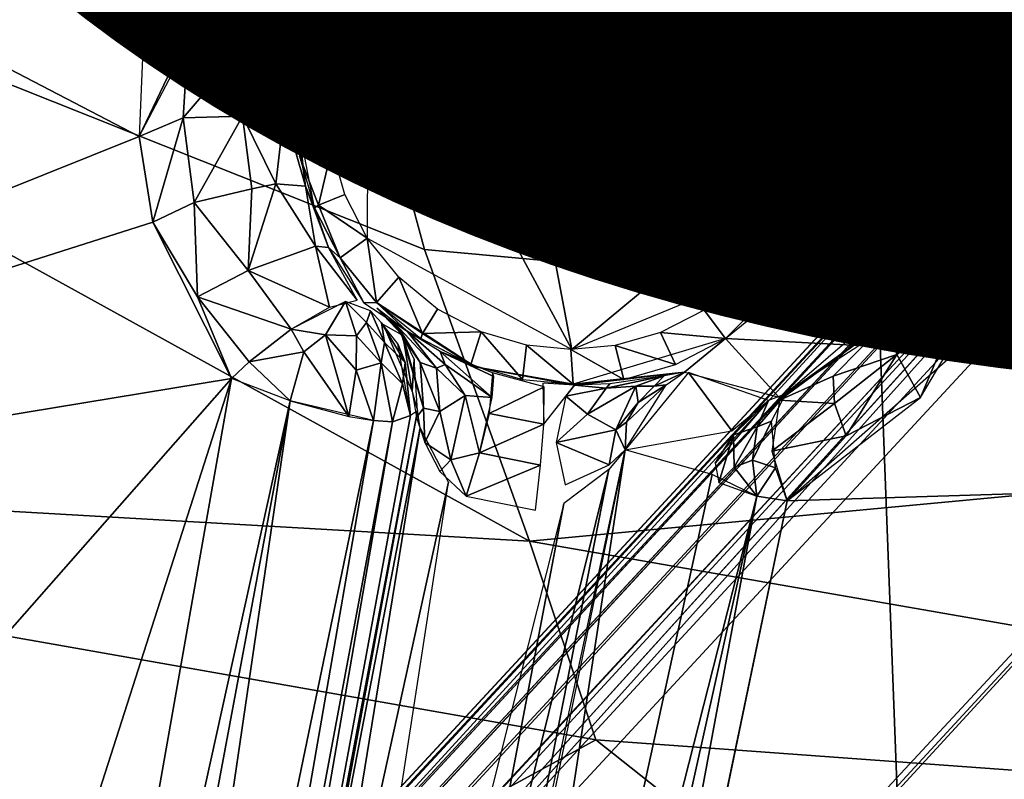
# Model space of a CAD drawing. Units: inches. Extents: x -12.2 to 11.4, y -12.2 to 12.2.
# Drawn here: x -3.2 to -2.7, y -1.9 to -1.4 of the extents above; entities that cross this region are included whole.
import ezdxf

# ---------------------------------------------------------------- set-up
doc = ezdxf.new("R2010")
doc.units = ezdxf.units.IN
doc.header["$MEASUREMENT"] = 0
for name, color, linetype in [('SEAT-BASE', 5, 'Continuous'), ('SEAT-FABRIC', 5, 'Continuous'), ('SEAT-PROD_NO', 7, 'Continuous')]:
    doc.layers.add(name, color=color, linetype=linetype)
doc.styles.get("Standard").update_dxf_attribs({"font": 'arial.ttf'})

msp = doc.modelspace()

# ---------------------------------------------------------------- linework, layer by layer
at = {"layer": 'SEAT-BASE'}
for points in [[(-2.72274, -1.31813, 14.99188), (-2.23099, -1.67554, 14.79892), (-2.63242, -0.87878, 14.86174)], [(-8.94937, -8.25811, 2.9643), (-2.27899, -1.05575, 7.833), (-8.93879, -8.24522, 2.93097)], [(-8.94937, -8.25811, 2.9643), (-2.28788, -1.06902, 7.86458), (-2.27899, -1.05575, 7.833)], [(-8.93383, -8.32029, 2.54361), (-8.93879, -8.24522, 2.93097), (-2.27899, -1.05575, 7.833)], [(-8.93383, -8.32029, 2.54361), (-2.27899, -1.05575, 7.833), (-2.24953, -1.08521, 7.13843)], [(-8.95122, -8.26764, 2.98083), (-2.28788, -1.06902, 7.86458), (-8.94937, -8.25811, 2.9643)], [(-8.95122, -8.26764, 2.98083), (-2.28921, -1.07837, 7.8801), (-2.28788, -1.06902, 7.86458)], [(-8.95006, -8.27934, 2.99641), (-2.28921, -1.07837, 7.8801), (-8.95122, -8.26764, 2.98083)], [(-8.95006, -8.27934, 2.99641), (-2.28775, -1.08964, 7.89466), (-2.28921, -1.07837, 7.8801)], [(-8.93383, -8.32029, 2.54361), (-2.24953, -1.08521, 7.13843), (-8.87196, -8.38221, 2.26805)], [(-8.87196, -8.38221, 2.26805), (-2.24953, -1.08521, 7.13843), (-8.83855, -8.4156, 2.1663)], [(-8.83855, -8.4156, 2.1663), (-2.24953, -1.08521, 7.13843), (-2.13405, -1.20069, 6.44092)], [(-8.94577, -8.29268, 3.01015), (-2.28775, -1.08964, 7.89466), (-8.95006, -8.27934, 2.99641)], [(-8.94577, -8.29268, 3.01015), (-2.28341, -1.10238, 7.90746), (-2.28775, -1.08964, 7.89466)], [(-8.93876, -8.30678, 3.02132), (-2.28341, -1.10238, 7.90746), (-8.94577, -8.29268, 3.01015)], [(-8.93876, -8.30678, 3.02132), (-2.2766, -1.11579, 7.91789), (-2.28341, -1.10238, 7.90746)], [(-8.91926, -8.33491, 3.03606), (-2.2766, -1.11579, 7.91789), (-8.93876, -8.30678, 3.02132)], [(-8.91926, -8.33491, 3.03606), (-2.26791, -1.12919, 7.92572), (-2.2766, -1.11579, 7.91789)], [(-2.26791, -1.12919, 7.92572), (-8.91926, -8.33491, 3.03606), (-2.25812, -1.14251, 7.93195)], [(-3.11218, -1.13796, 15.07425), (-3.03223, -1.45469, 15.05829), (-3.87195, -1.20557, 15.54947)], [(-2.271, -1.33844, 14.58512), (-3.03223, -1.45469, 15.05829), (-3.11218, -1.13796, 15.07425)], [(-8.91926, -8.33491, 3.03606), (-1.95142, -1.38332, 8.07771), (-2.25812, -1.14251, 7.93195)], [(-3.16853, -1.48606, 15.28009), (-3.82374, -1.14506, 15.65673), (-3.78649, -1.73405, 15.65986)], [(-3.05232, -1.26531, 15.18819), (-3.82374, -1.14506, 15.65673), (-3.16853, -1.48606, 15.28009)], [(-8.83855, -8.4156, 2.1663), (-2.13405, -1.20069, 6.44092), (-8.81194, -8.44208, 2.10457)], [(-8.81194, -8.44208, 2.10457), (-2.13405, -1.20069, 6.44092), (-8.79644, -8.45749, 2.07623)], [(-8.79644, -8.45749, 2.07623), (-2.13405, -1.20069, 6.44092), (-2.05573, -1.27901, 6.22097)], [(-3.00622, -1.55038, 15.05575), (-2.94664, -1.71606, 15.04745), (-3.87195, -1.20557, 15.54947)], [(-3.00622, -1.55038, 15.05575), (-3.87195, -1.20557, 15.54947), (-3.03223, -1.45469, 15.05829)], [(-2.94664, -1.71606, 15.04745), (-3.84196, -1.6645, 15.55112), (-3.87195, -1.20557, 15.54947)], [(-8.79644, -8.45749, 2.07623), (-2.05573, -1.27901, 6.22097), (-8.77871, -8.47514, 2.05086)], [(-8.77871, -8.47514, 2.05086), (-2.05573, -1.27901, 6.22097), (-8.76878, -8.48508, 2.03986)], [(-8.76878, -8.48508, 2.03986), (-2.05573, -1.27901, 6.22097), (-2.017, -1.31774, 6.14613)], [(-8.76878, -8.48508, 2.03986), (-2.017, -1.31774, 6.14613), (-8.75809, -8.49578, 2.03053)], [(-8.75809, -8.49578, 2.03053), (-2.017, -1.31774, 6.14613), (-1.98069, -1.35405, 6.09281)], [(-2.67655, -1.40045, 14.97824), (-2.23099, -1.67554, 14.79892), (-2.72274, -1.31813, 14.99188)], [(-2.9226, -1.60706, 15.83491), (-2.97307, -1.33932, 15.83271), (-3.03822, -1.39209, 15.82986)], [(-3.03223, -1.45469, 15.05829), (-2.271, -1.33844, 14.58512), (-2.08287, -1.63489, 14.57587)], [(-2.9226, -1.60706, 15.83491), (-2.7865, -1.49417, 15.84085), (-2.97307, -1.33932, 15.83271)], [(-8.75809, -8.49578, 2.03053), (-1.98069, -1.35405, 6.09281), (-8.74667, -8.5072, 2.02335)], [(-8.74667, -8.5072, 2.02335), (-1.98069, -1.35405, 6.09281), (-1.94833, -1.38641, 6.05867)], [(-2.68143, -1.42153, 14.98663), (-2.69605, -1.35639, 14.98214), (-2.71168, -1.37698, 15.00778)], [(-2.68143, -1.42153, 14.98663), (-2.66582, -1.45026, 14.98099), (-2.69605, -1.35639, 14.98214)], [(-2.69582, -1.48794, 15.03656), (-2.6975, -1.424, 15.0153), (-2.71763, -1.37604, 15.0274)], [(-2.6975, -1.424, 15.0153), (-2.71168, -1.37698, 15.00778), (-2.71763, -1.37604, 15.0274)], [(-3.12832, -1.3812, 15.25045), (-3.16634, -1.43698, 15.27397), (-3.14034, -1.42743, 15.26368)], [(-3.16634, -1.43698, 15.27397), (-3.12832, -1.3812, 15.25045), (-3.15397, -1.38868, 15.262)], [(-3.14034, -1.42743, 15.26368), (-3.09686, -1.39338, 15.25746), (-3.12832, -1.3812, 15.25045)], [(-3.06834, -1.40484, 15.31226), (-3.07729, -1.43962, 15.80931), (-3.05415, -1.3818, 15.81032)], [(-2.71168, -1.37698, 15.00778), (-2.6975, -1.424, 15.0153), (-2.68143, -1.42153, 14.98663)], [(-8.7757, -8.47839, 3.09786), (-1.95142, -1.38332, 8.07771), (-8.91926, -8.33491, 3.03606)], [(-8.7757, -8.47839, 3.09786), (-1.66671, -1.66803, 8.11854), (-1.95142, -1.38332, 8.07771)], [(-8.74667, -8.5072, 2.02335), (-1.94833, -1.38641, 6.05867), (-8.73461, -8.51932, 2.01869)], [(-8.73461, -8.51932, 2.01869), (-1.94833, -1.38641, 6.05867), (-8.72868, -8.52532, 2.0174)], [(-8.72868, -8.52532, 2.0174), (-1.94833, -1.38641, 6.05867), (-1.9214, -1.41333, 6.04015)], [(-3.09686, -1.39338, 15.25746), (-3.14034, -1.42743, 15.26368), (-3.10717, -1.43322, 15.27102)], [(-3.10717, -1.43322, 15.27102), (-3.06523, -1.3941, 15.29508), (-3.09686, -1.39338, 15.25746)], [(-2.9226, -1.60706, 15.83491), (-3.03822, -1.39209, 15.82986), (-3.03884, -1.54381, 15.82984)], [(-3.06523, -1.3941, 15.29508), (-3.10717, -1.43322, 15.27102), (-3.07718, -1.43105, 15.3099)], [(-3.06834, -1.40484, 15.31226), (-3.06523, -1.3941, 15.29508), (-3.07718, -1.43105, 15.3099)], [(-1.74377, -1.40691, 7.8527), (-5.79137, -5.60276, 4.91752), (-5.78747, -5.59509, 4.90132)], [(-1.74766, -1.41428, 7.86849), (-5.79137, -5.60276, 4.91752), (-1.74377, -1.40691, 7.8527)], [(-1.87889, -1.46352, 6.04599), (-1.74377, -1.40691, 7.8527), (-5.78747, -5.59509, 4.90132)], [(-3.06834, -1.40484, 15.31226), (-3.07718, -1.43105, 15.3099), (-3.07971, -1.45948, 15.32837)], [(-3.07784, -1.44111, 15.3245), (-3.07729, -1.43962, 15.80931), (-3.06834, -1.40484, 15.31226)], [(-3.07729, -1.43962, 15.80931), (-3.06609, -1.41082, 15.81972), (-3.06883, -1.41016, 15.80968)], [(-2.78631, -1.44371, 15.84086), (-2.77473, -1.41016, 15.82252), (-2.79362, -1.4179, 15.84054)], [(-2.77473, -1.41016, 15.82252), (-2.78631, -1.44371, 15.84086), (-2.76627, -1.43962, 15.82289)], [(-2.70292, -1.40947, 15.02349), (-2.77473, -1.41016, 15.82252), (-2.76627, -1.43962, 15.82289)], [(-2.70292, -1.40947, 15.02349), (-2.76627, -1.43962, 15.82289), (-2.6943, -1.46745, 15.03051)], [(-8.72868, -8.52532, 2.0174), (-1.9214, -1.41333, 6.04015), (-8.72261, -8.53147, 2.01663)], [(-8.72261, -8.53147, 2.01663), (-1.9214, -1.41333, 6.04015), (-8.71619, -8.53796, 2.01627)], [(-8.71619, -8.53796, 2.01627), (-1.9214, -1.41333, 6.04015), (-1.90133, -1.43341, 6.03304)], [(-1.74904, -1.42363, 7.88366), (-5.79137, -5.60276, 4.91752), (-1.74766, -1.41428, 7.86849)], [(-3.06609, -1.41082, 15.81972), (-3.07729, -1.43962, 15.80931), (-3.0587, -1.44268, 15.82897)], [(-3.0587, -1.44268, 15.82897), (-3.05118, -1.41689, 15.8293), (-3.06609, -1.41082, 15.81972)], [(-1.74904, -1.42363, 7.88366), (-5.79263, -5.61248, 4.93303), (-5.79137, -5.60276, 4.91752)], [(-1.74794, -1.43461, 7.89772), (-5.79263, -5.61248, 4.93303), (-1.74904, -1.42363, 7.88366)], [(-2.69299, -1.47076, 15.02263), (-2.68143, -1.42153, 14.98663), (-2.6975, -1.424, 15.0153)], [(-2.69582, -1.48794, 15.03656), (-2.69299, -1.47076, 15.02263), (-2.6975, -1.424, 15.0153)], [(-2.68143, -1.42153, 14.98663), (-2.69299, -1.47076, 15.02263), (-2.67682, -1.47667, 14.99453)], [(-2.67682, -1.47667, 14.99453), (-2.66582, -1.45026, 14.98099), (-2.68143, -1.42153, 14.98663)], [(-3.14034, -1.42743, 15.26368), (-3.16853, -1.48606, 15.28009), (-3.14337, -1.47549, 15.27124)], [(-3.16853, -1.48606, 15.28009), (-3.14034, -1.42743, 15.26368), (-3.16634, -1.43698, 15.27397)], [(-3.14337, -1.47549, 15.27124), (-3.10717, -1.43322, 15.27102), (-3.14034, -1.42743, 15.26368)], [(-3.10975, -1.47457, 15.27876), (-3.07718, -1.43105, 15.3099), (-3.10717, -1.43322, 15.27102)], [(-3.07718, -1.43105, 15.3099), (-3.10975, -1.47457, 15.27876), (-3.08609, -1.47204, 15.30369)], [(-3.07971, -1.45948, 15.32837), (-3.07718, -1.43105, 15.3099), (-3.08609, -1.47204, 15.30369)], [(-8.71619, -8.53796, 2.01627), (-1.90133, -1.43341, 6.03304), (-1.88942, -1.44532, 6.03192)], [(-1.74794, -1.43461, 7.89772), (-5.79126, -5.62389, 4.94733), (-5.79263, -5.61248, 4.93303)], [(-1.74439, -1.44685, 7.91022), (-5.79126, -5.62389, 4.94733), (-1.74794, -1.43461, 7.89772)], [(-3.10717, -1.43322, 15.27102), (-3.14337, -1.47549, 15.27124), (-3.10975, -1.47457, 15.27876)], [(-3.07993, -1.46842, 15.8092), (-3.0587, -1.44268, 15.82897), (-3.07729, -1.43962, 15.80931)], [(-3.07784, -1.44111, 15.3245), (-3.07993, -1.46842, 15.8092), (-3.07729, -1.43962, 15.80931)], [(-3.07968, -1.47786, 15.33077), (-3.07993, -1.46842, 15.8092), (-3.07784, -1.44111, 15.3245)], [(-3.0587, -1.44268, 15.82897), (-3.07993, -1.46842, 15.8092), (-3.0611, -1.46794, 15.82886)], [(-2.7841, -1.46891, 15.84096), (-2.76627, -1.43962, 15.82289), (-2.78631, -1.44371, 15.84086)], [(-2.76627, -1.43962, 15.82289), (-2.7841, -1.46891, 15.84096), (-2.76363, -1.46842, 15.82301)], [(-2.6943, -1.46745, 15.03051), (-2.76627, -1.43962, 15.82289), (-2.77473, -1.5267, 15.82252)], [(-8.71619, -8.53796, 2.01627), (-1.88942, -1.44532, 6.03192), (-8.70994, -8.54423, 2.01618)], [(-1.88619, -1.44855, 6.03192), (-8.70994, -8.54423, 2.01618), (-1.88942, -1.44532, 6.03192)], [(-5.88434, -5.61005, 3.67787), (-8.70994, -8.54423, 2.01618), (-1.88619, -1.44855, 6.03192)], [(-1.88619, -1.44855, 6.03192), (-5.88036, -5.6142, 3.67844), (-5.88434, -5.61005, 3.67787)], [(-1.88402, -1.45071, 6.03203), (-5.88036, -5.6142, 3.67844), (-1.88619, -1.44855, 6.03192)], [(-1.74439, -1.44685, 7.91022), (-5.78728, -5.6366, 4.95989), (-5.79126, -5.62389, 4.94733)], [(-1.73842, -1.45999, 7.92069), (-5.78728, -5.6366, 4.95989), (-1.74439, -1.44685, 7.91022)], [(-1.88199, -1.45296, 6.03257), (-5.88036, -5.6142, 3.67844), (-1.88402, -1.45071, 6.03203)], [(-1.88199, -1.45296, 6.03257), (-5.8786, -5.61654, 3.67959), (-5.88036, -5.6142, 3.67844)], [(-1.88027, -1.45531, 6.0338), (-5.8786, -5.61654, 3.67959), (-1.88199, -1.45296, 6.03257)], [(-3.00622, -1.55038, 15.05575), (-3.03223, -1.45469, 15.05829), (-2.08287, -1.63489, 14.57587)], [(-2.67682, -1.47667, 14.99453), (-2.66607, -1.50342, 14.99101), (-2.66582, -1.45026, 14.98099)], [(-1.88027, -1.45531, 6.0338), (-5.87723, -5.61889, 3.68141), (-5.8786, -5.61654, 3.67959)], [(-1.879, -1.45753, 6.03557), (-5.87723, -5.61889, 3.68141), (-1.88027, -1.45531, 6.0338)], [(-1.879, -1.45753, 6.03557), (-5.87637, -5.62102, 3.68373), (-5.87723, -5.61889, 3.68141)], [(-1.87821, -1.45954, 6.03777), (-5.87637, -5.62102, 3.68373), (-1.879, -1.45753, 6.03557)], [(-1.87821, -1.45954, 6.03777), (-5.87612, -5.62275, 3.68635), (-5.87637, -5.62102, 3.68373)], [(-1.87794, -1.46127, 6.0404), (-5.87612, -5.62275, 3.68635), (-1.87821, -1.45954, 6.03777)], [(-1.73842, -1.45999, 7.92069), (-5.78076, -5.65021, 4.97024), (-5.78728, -5.6366, 4.95989)], [(-1.7302, -1.47364, 7.92879), (-5.78076, -5.65021, 4.97024), (-1.73842, -1.45999, 7.92069)], [(-3.07971, -1.45948, 15.32837), (-3.08609, -1.47204, 15.30369), (-3.07397, -1.51429, 15.33125)], [(-1.87794, -1.46127, 6.0404), (-5.87704, -5.62499, 3.69186), (-5.87612, -5.62275, 3.68635)], [(-1.87824, -1.46257, 6.04319), (-5.87704, -5.62499, 3.69186), (-1.87794, -1.46127, 6.0404)], [(-5.87704, -5.62499, 3.69186), (-1.87824, -1.46257, 6.04319), (-1.87889, -1.46352, 6.04599)], [(-1.87889, -1.46352, 6.04599), (-5.78747, -5.59509, 4.90132), (-5.87704, -5.62499, 3.69186)], [(-3.07729, -1.49723, 15.80931), (-3.0611, -1.46794, 15.82886), (-3.07993, -1.46842, 15.8092)], [(-3.07397, -1.51429, 15.33125), (-3.06883, -1.5267, 15.80968), (-3.07993, -1.46842, 15.8092)], [(-3.07397, -1.51429, 15.33125), (-3.07993, -1.46842, 15.8092), (-3.07968, -1.47786, 15.33077)], [(-3.0611, -1.46794, 15.82886), (-3.07729, -1.49723, 15.80931), (-3.05889, -1.49314, 15.82896)], [(-2.76363, -1.46842, 15.82301), (-2.7865, -1.49417, 15.84085), (-2.76627, -1.49723, 15.82289)], [(-2.7865, -1.49417, 15.84085), (-2.76363, -1.46842, 15.82301), (-2.7841, -1.46891, 15.84096)], [(-2.6943, -1.46745, 15.03051), (-2.77473, -1.5267, 15.82252), (-2.72745, -1.56923, 15.07938)], [(-2.70019, -1.51562, 15.03824), (-2.67682, -1.47667, 14.99453), (-2.69299, -1.47076, 15.02263)], [(-2.69582, -1.48794, 15.03656), (-2.70019, -1.51562, 15.03824), (-2.69299, -1.47076, 15.02263)], [(-1.7302, -1.47364, 7.92879), (-5.77197, -5.66425, 4.97811), (-5.78076, -5.65021, 4.97024)], [(-1.72007, -1.48733, 7.93431), (-5.77197, -5.66425, 4.97811), (-1.7302, -1.47364, 7.92879)], [(-3.16066, -1.5348, 15.28052), (-3.14337, -1.47549, 15.27124), (-3.16853, -1.48606, 15.28009)], [(-3.14337, -1.47549, 15.27124), (-3.16066, -1.5348, 15.28052), (-3.13715, -1.52355, 15.27269)], [(-3.13715, -1.52355, 15.27269), (-3.10975, -1.47457, 15.27876), (-3.14337, -1.47549, 15.27124)], [(-3.10975, -1.47457, 15.27876), (-3.13715, -1.52355, 15.27269), (-3.1044, -1.5159, 15.2802)], [(-3.09071, -1.51298, 15.29122), (-3.08609, -1.47204, 15.30369), (-3.10975, -1.47457, 15.27876)], [(-3.10975, -1.47457, 15.27876), (-3.1044, -1.5159, 15.2802), (-3.09071, -1.51298, 15.29122)], [(-3.08609, -1.47204, 15.30369), (-3.09071, -1.51298, 15.29122), (-3.07397, -1.51429, 15.33125)], [(-2.67682, -1.47667, 14.99453), (-2.70019, -1.51562, 15.03824), (-2.68671, -1.52844, 15.01104)], [(-2.68671, -1.52844, 15.01104), (-2.66607, -1.50342, 14.99101), (-2.67682, -1.47667, 14.99453)], [(-1.72007, -1.48733, 7.93431), (-5.76125, -5.67823, 4.98324), (-5.77197, -5.66425, 4.97811)], [(-1.70835, -1.50057, 7.93704), (-5.76125, -5.67823, 4.98324), (-1.72007, -1.48733, 7.93431)], [(-3.16853, -1.48606, 15.28009), (-3.78649, -1.73405, 15.65986), (-3.16066, -1.5348, 15.28052)], [(-2.72745, -1.56923, 15.07938), (-2.70019, -1.51562, 15.03824), (-2.69582, -1.48794, 15.03656)], [(-3.0665, -1.52501, 15.81971), (-3.05889, -1.49314, 15.82896), (-3.07729, -1.49723, 15.80931)], [(-3.05889, -1.49314, 15.82896), (-3.0665, -1.52501, 15.81971), (-3.05158, -1.51895, 15.82928)], [(-3.07729, -1.49723, 15.80931), (-3.06883, -1.5267, 15.80968), (-3.0665, -1.52501, 15.81971)], [(-2.9226, -1.60706, 15.83491), (-2.82507, -1.56686, 15.83917), (-2.7865, -1.49417, 15.84085)], [(-2.79402, -1.51997, 15.84052), (-2.76627, -1.49723, 15.82289), (-2.7865, -1.49417, 15.84085)], [(-2.76627, -1.49723, 15.82289), (-2.79402, -1.51997, 15.84052), (-2.77473, -1.5267, 15.82252)], [(-5.76125, -5.67823, 4.98324), (-1.70835, -1.50057, 7.93704), (-5.74893, -5.69164, 4.98539)], [(-1.60366, -1.60498, 7.94304), (-5.74893, -5.69164, 4.98539), (-1.70835, -1.50057, 7.93704)], [(-2.70559, -1.61, 15.03307), (-2.23099, -1.67554, 14.79892), (-2.66607, -1.50342, 14.99101)], [(-2.68671, -1.52844, 15.01104), (-2.6789, -1.55759, 15.00842), (-2.66607, -1.50342, 14.99101)], [(-3.10651, -1.56226, 15.26919), (-3.1044, -1.5159, 15.2802), (-3.13715, -1.52355, 15.27269)], [(-3.09071, -1.51298, 15.29122), (-3.10651, -1.56226, 15.26919), (-3.06818, -1.54841, 15.30004)], [(-3.10651, -1.56226, 15.26919), (-3.09071, -1.51298, 15.29122), (-3.1044, -1.5159, 15.2802)], [(-3.06818, -1.54841, 15.30004), (-3.07397, -1.51429, 15.33125), (-3.09071, -1.51298, 15.29122)], [(-3.07397, -1.51429, 15.33125), (-3.06818, -1.54841, 15.30004), (-3.06079, -1.5491, 15.32601)], [(-3.06079, -1.5491, 15.32601), (-3.06883, -1.5267, 15.80968), (-3.07397, -1.51429, 15.33125)], [(-2.72745, -1.56923, 15.07938), (-2.71721, -1.55572, 15.05978), (-2.70019, -1.51562, 15.03824)], [(-2.71721, -1.55572, 15.05978), (-2.68671, -1.52844, 15.01104), (-2.70019, -1.51562, 15.03824)], [(-3.03884, -1.54381, 15.82984), (-3.05158, -1.51895, 15.82928), (-3.0665, -1.52501, 15.81971)], [(-2.80698, -1.54476, 15.83996), (-2.77473, -1.5267, 15.82252), (-2.79402, -1.51997, 15.84052)], [(-3.13523, -1.57709, 15.27137), (-3.13715, -1.52355, 15.27269), (-3.16066, -1.5348, 15.28052)], [(-3.13715, -1.52355, 15.27269), (-3.13523, -1.57709, 15.27137), (-3.10651, -1.56226, 15.26919)], [(-3.05415, -1.55505, 15.81032), (-3.0665, -1.52501, 15.81971), (-3.06883, -1.5267, 15.80968)], [(-3.06079, -1.5491, 15.32601), (-3.05415, -1.55505, 15.81032), (-3.06883, -1.5267, 15.80968)], [(-3.0665, -1.52501, 15.81971), (-3.05415, -1.55505, 15.81032), (-3.03884, -1.54381, 15.82984)], [(-2.77473, -1.5267, 15.82252), (-2.80698, -1.54476, 15.83996), (-2.78941, -1.55505, 15.82188)], [(-2.72745, -1.56923, 15.07938), (-2.77473, -1.5267, 15.82252), (-2.78941, -1.55505, 15.82188)], [(-2.68671, -1.52844, 15.01104), (-2.71721, -1.55572, 15.05978), (-2.70808, -1.57331, 15.03344)], [(-2.68671, -1.52844, 15.01104), (-2.70808, -1.57331, 15.03344), (-2.70154, -1.57995, 15.02691)], [(-2.70154, -1.57995, 15.02691), (-2.6789, -1.55759, 15.00842), (-2.68671, -1.52844, 15.01104)], [(-3.16066, -1.5348, 15.28052), (-3.78649, -1.73405, 15.65986), (-3.11591, -1.62366, 15.2649)], [(-3.11591, -1.62366, 15.2649), (-3.13523, -1.57709, 15.27137), (-3.16066, -1.5348, 15.28052)], [(-3.03361, -1.58036, 15.81122), (-3.03884, -1.54381, 15.82984), (-3.05415, -1.55505, 15.81032)], [(-3.03884, -1.54381, 15.82984), (-3.03361, -1.58036, 15.81122), (-3.02094, -1.56605, 15.83062)], [(-3.06021, -1.58313, 15.27595), (-3.06818, -1.54841, 15.30004), (-3.10651, -1.56226, 15.26919)], [(-3.04449, -1.57901, 15.30129), (-3.06079, -1.5491, 15.32601), (-3.06818, -1.54841, 15.30004)], [(-3.04449, -1.57901, 15.30129), (-3.06818, -1.54841, 15.30004), (-3.06021, -1.58313, 15.27595)], [(-3.04069, -1.58063, 15.31539), (-3.05415, -1.55505, 15.81032), (-3.06079, -1.5491, 15.32601)], [(-2.82507, -1.56686, 15.83917), (-2.78941, -1.55505, 15.82188), (-2.80698, -1.54476, 15.83996)], [(-3.04069, -1.58063, 15.31539), (-3.03361, -1.58036, 15.81122), (-3.05415, -1.55505, 15.81032)], [(-2.08287, -1.63489, 14.57587), (-2.94664, -1.71606, 15.04745), (-3.00622, -1.55038, 15.05575)], [(-2.75942, -1.60475, 15.11097), (-2.78941, -1.55505, 15.82188), (-2.83524, -1.60092, 15.81988)], [(-2.78941, -1.55505, 15.82188), (-2.82507, -1.56686, 15.83917), (-2.80995, -1.58036, 15.82099)], [(-2.72745, -1.56923, 15.07938), (-2.78941, -1.55505, 15.82188), (-2.75942, -1.60475, 15.11097)], [(-2.74186, -1.58962, 15.08521), (-2.70808, -1.57331, 15.03344), (-2.71721, -1.55572, 15.05978)], [(-2.72745, -1.56923, 15.07938), (-2.74186, -1.58962, 15.08521), (-2.71721, -1.55572, 15.05978)], [(-2.70154, -1.57995, 15.02691), (-2.72429, -1.63434, 15.04788), (-2.6789, -1.55759, 15.00842)], [(-3.08208, -1.59564, 15.26127), (-3.10651, -1.56226, 15.26919), (-3.13523, -1.57709, 15.27137)], [(-3.06021, -1.58313, 15.27595), (-3.10651, -1.56226, 15.26919), (-3.08208, -1.59564, 15.26127)], [(-3.00747, -1.59795, 15.82228), (-3.02094, -1.56605, 15.83062), (-3.03361, -1.58036, 15.81122)], [(-3.02094, -1.56605, 15.83062), (-3.00747, -1.59795, 15.82228), (-2.99886, -1.58415, 15.83158)], [(-2.84728, -1.58478, 15.8382), (-2.80995, -1.58036, 15.82099), (-2.82507, -1.56686, 15.83917)], [(-2.80096, -1.63231, 15.14729), (-2.74186, -1.58962, 15.08521), (-2.72745, -1.56923, 15.07938)], [(-3.10584, -1.61409, 15.26012), (-3.13523, -1.57709, 15.27137), (-3.11591, -1.62366, 15.2649)], [(-3.08208, -1.59564, 15.26127), (-3.13523, -1.57709, 15.27137), (-3.10584, -1.61409, 15.26012)], [(-2.70808, -1.57331, 15.03344), (-2.74186, -1.58962, 15.08521), (-2.73778, -1.60987, 15.05953)], [(-2.73778, -1.60987, 15.05953), (-2.70154, -1.57995, 15.02691), (-2.70808, -1.57331, 15.03344)], [(-3.08208, -1.59564, 15.26127), (-3.06256, -1.59872, 15.26504), (-3.05117, -1.57983, 15.28769)], [(-3.05117, -1.57983, 15.28769), (-3.06256, -1.59872, 15.26504), (-3.04491, -1.59938, 15.27647)], [(-3.05117, -1.57983, 15.28769), (-3.03925, -1.59186, 15.28983), (-3.03705, -1.58507, 15.31506)], [(-3.04491, -1.59938, 15.27647), (-3.03925, -1.59186, 15.28983), (-3.05117, -1.57983, 15.28769)], [(-3.0161, -1.59675, 15.7546), (-3.03361, -1.58036, 15.81122), (-3.04069, -1.58063, 15.31539)], [(-3.0161, -1.59675, 15.7546), (-2.97757, -1.61705, 15.79725), (-3.03361, -1.58036, 15.81122)], [(-3.03361, -1.58036, 15.81122), (-3.00832, -1.60092, 15.81232), (-3.00747, -1.59795, 15.82228)], [(-3.03328, -1.58359, 15.69297), (-3.01986, -1.59646, 15.70982), (-3.02532, -1.58983, 15.72343)], [(-3.01866, -1.59913, 15.69461), (-3.01986, -1.59646, 15.70982), (-3.03328, -1.58359, 15.69297)], [(-2.80995, -1.58036, 15.82099), (-2.84728, -1.58478, 15.8382), (-2.83524, -1.60092, 15.81988)], [(-2.70154, -1.57995, 15.02691), (-2.73778, -1.60987, 15.05953), (-2.72429, -1.63434, 15.04788)], [(-3.02892, -1.60318, 15.29604), (-3.03705, -1.58507, 15.31506), (-3.03925, -1.59186, 15.28983)], [(-3.03705, -1.58507, 15.31506), (-3.02892, -1.60318, 15.29604), (-3.03077, -1.59194, 15.32274)], [(-2.97409, -1.59713, 15.83266), (-2.99886, -1.58415, 15.83158), (-3.00747, -1.59795, 15.82228)], [(-2.87213, -1.59753, 15.83712), (-2.83524, -1.60092, 15.81988), (-2.84728, -1.58478, 15.8382)], [(-3.03091, -1.61465, 15.28458), (-3.03925, -1.59186, 15.28983), (-3.04491, -1.59938, 15.27647)], [(-3.03925, -1.59186, 15.28983), (-3.03091, -1.61465, 15.28458), (-3.02892, -1.60318, 15.29604)], [(-3.01729, -1.61449, 15.31887), (-3.03077, -1.59194, 15.32274), (-3.02892, -1.60318, 15.29604)], [(-3.02143, -1.60388, 15.32883), (-3.03077, -1.59194, 15.32274), (-3.01729, -1.61449, 15.31887)], [(-3.01866, -1.59913, 15.69461), (-3.02977, -1.59288, 15.32885), (-3.01335, -1.63091, 15.32891)], [(-3.02532, -1.58983, 15.72343), (-2.99939, -1.61768, 15.74421), (-3.0161, -1.59675, 15.7546)], [(-2.99939, -1.61768, 15.74421), (-3.02532, -1.58983, 15.72343), (-3.0087, -1.61445, 15.71927)], [(-3.02532, -1.58983, 15.72343), (-3.01986, -1.59646, 15.70982), (-3.0087, -1.61445, 15.71927)], [(-2.80453, -1.63587, 15.13877), (-2.77405, -1.62233, 15.10402), (-2.74186, -1.58962, 15.08521)], [(-2.80453, -1.63587, 15.13877), (-2.74186, -1.58962, 15.08521), (-2.80096, -1.63231, 15.14729)], [(-2.77405, -1.62233, 15.10402), (-2.73778, -1.60987, 15.05953), (-2.74186, -1.58962, 15.08521)], [(-3.10584, -1.61409, 15.26012), (-3.07488, -1.6084, 15.25839), (-3.08208, -1.59564, 15.26127)], [(-3.08208, -1.59564, 15.26127), (-3.07488, -1.6084, 15.25839), (-3.06256, -1.59872, 15.26504)], [(-3.04931, -1.64518, 15.26901), (-3.06256, -1.59872, 15.26504), (-3.07488, -1.6084, 15.25839)], [(-3.04519, -1.61883, 15.26922), (-3.04491, -1.59938, 15.27647), (-3.06256, -1.59872, 15.26504)], [(-3.06256, -1.59872, 15.26504), (-3.04931, -1.64518, 15.26901), (-3.04519, -1.61883, 15.26922)], [(-3.04491, -1.59938, 15.27647), (-3.04519, -1.61883, 15.26922), (-3.03091, -1.61465, 15.28458)], [(-3.01986, -1.59646, 15.70982), (-3.00683, -1.64035, 15.71219), (-3.0087, -1.61445, 15.71927)], [(-3.01866, -1.59913, 15.69461), (-3.00683, -1.64035, 15.71219), (-3.01986, -1.59646, 15.70982)], [(-3.01075, -1.64581, 15.69985), (-3.00683, -1.64035, 15.71219), (-3.01866, -1.59913, 15.69461)], [(-3.01866, -1.59913, 15.69461), (-3.01335, -1.63091, 15.32891), (-3.01219, -1.61269, 15.69465)], [(-3.0161, -1.59675, 15.7546), (-2.99446, -1.61557, 15.75973), (-2.9974, -1.60821, 15.7837)], [(-3.0161, -1.59675, 15.7546), (-2.99939, -1.61768, 15.74421), (-2.99446, -1.61557, 15.75973)], [(-2.97999, -1.61562, 15.81356), (-3.00747, -1.59795, 15.82228), (-3.00832, -1.60092, 15.81232)], [(-3.00747, -1.59795, 15.82228), (-2.97999, -1.61562, 15.81356), (-2.97409, -1.59713, 15.83266)], [(-2.95056, -1.62409, 15.81485), (-2.97409, -1.59713, 15.83266), (-2.97999, -1.61562, 15.81356)], [(-2.97409, -1.59713, 15.83266), (-2.95056, -1.62409, 15.81485), (-2.94832, -1.60465, 15.83379)], [(-2.89791, -1.60484, 15.83599), (-2.86356, -1.61562, 15.81864), (-2.87213, -1.59753, 15.83712)], [(-2.83524, -1.60092, 15.81988), (-2.87213, -1.59753, 15.83712), (-2.86356, -1.61562, 15.81864)], [(-5.74186, -5.74318, 4.97007), (-5.74893, -5.69164, 4.98539), (-1.60366, -1.60498, 7.94304)], [(-5.69032, -5.75026, 4.98539), (-5.74186, -5.74318, 4.97007), (-1.60366, -1.60498, 7.94304)], [(-5.69032, -5.75026, 4.98539), (-1.60366, -1.60498, 7.94304), (-1.49925, -1.70967, 7.93704)], [(-3.01883, -1.62653, 15.30237), (-3.02892, -1.60318, 15.29604), (-3.03091, -1.61465, 15.28458)], [(-3.02892, -1.60318, 15.29604), (-3.01883, -1.62653, 15.30237), (-3.01729, -1.61449, 15.31887)], [(-3.02143, -1.60388, 15.32883), (-3.01729, -1.61449, 15.31887), (-3.01428, -1.64468, 15.32901)], [(-2.92178, -1.62673, 15.8161), (-2.94832, -1.60465, 15.83379), (-2.95056, -1.62409, 15.81485)], [(-2.94832, -1.60465, 15.83379), (-2.92178, -1.62673, 15.8161), (-2.92309, -1.60706, 15.83489)], [(-2.92309, -1.60706, 15.83489), (-2.893, -1.62409, 15.81736), (-2.89791, -1.60484, 15.83599)], [(-2.85844, -1.61998, 15.71907), (-2.83524, -1.60092, 15.81988), (-2.92178, -1.62673, 15.8161)], [(-2.86356, -1.61562, 15.81864), (-2.89791, -1.60484, 15.83599), (-2.893, -1.62409, 15.81736)], [(-2.80482, -1.6341, 15.15125), (-2.83524, -1.60092, 15.81988), (-2.85844, -1.61998, 15.71907)], [(-2.75942, -1.60475, 15.11097), (-2.83524, -1.60092, 15.81988), (-2.80482, -1.6341, 15.15125)], [(-3.10584, -1.61409, 15.26012), (-3.08267, -1.6363, 15.25806), (-3.07488, -1.6084, 15.25839)], [(-3.08267, -1.6363, 15.25806), (-3.04931, -1.64518, 15.26901), (-3.07488, -1.6084, 15.25839)], [(-2.96781, -1.63441, 15.76434), (-2.9974, -1.60821, 15.7837), (-2.99446, -1.61557, 15.75973)], [(-2.9974, -1.60821, 15.7837), (-2.96781, -1.63441, 15.76434), (-2.96684, -1.62247, 15.78733)], [(-2.9974, -1.60821, 15.7837), (-2.96684, -1.62247, 15.78733), (-2.96765, -1.62038, 15.79986)], [(-2.893, -1.62409, 15.81736), (-2.92309, -1.60706, 15.83489), (-2.92178, -1.62673, 15.8161)], [(-2.80009, -1.693, 15.0998), (-2.23099, -1.67554, 14.79892), (-2.70559, -1.61, 15.03307)], [(-2.73778, -1.60987, 15.05953), (-2.77405, -1.62233, 15.10402), (-2.77328, -1.63778, 15.08773)], [(-2.73778, -1.60987, 15.05953), (-2.77328, -1.63778, 15.08773), (-2.76655, -1.6562, 15.07679)], [(-2.76655, -1.6562, 15.07679), (-2.72429, -1.63434, 15.04788), (-2.73778, -1.60987, 15.05953)], [(-3.03535, -1.64747, 15.2804), (-3.03091, -1.61465, 15.28458), (-3.04519, -1.61883, 15.26922)], [(-3.02445, -1.64815, 15.29481), (-3.03091, -1.61465, 15.28458), (-3.03535, -1.64747, 15.2804)], [(-3.03091, -1.61465, 15.28458), (-3.02445, -1.64815, 15.29481), (-3.01883, -1.62653, 15.30237)], [(-3.01428, -1.64468, 15.32901), (-3.01729, -1.61449, 15.31887), (-3.01883, -1.62653, 15.30237)], [(-3.01219, -1.61269, 15.69465), (-3.01335, -1.63091, 15.32891), (-3.01025, -1.64198, 15.69488)], [(-2.99756, -1.64237, 15.73103), (-3.0087, -1.61445, 15.71927), (-3.00683, -1.64035, 15.71219)], [(-3.0087, -1.61445, 15.71927), (-2.99756, -1.64237, 15.73103), (-2.99939, -1.61768, 15.74421)], [(-2.98318, -1.63324, 15.75381), (-2.99446, -1.61557, 15.75973), (-2.99939, -1.61768, 15.74421)], [(-2.99446, -1.61557, 15.75973), (-2.98318, -1.63324, 15.75381), (-2.96781, -1.63441, 15.76434)], [(-2.92112, -1.62738, 15.8011), (-2.92178, -1.62673, 15.8161), (-2.97757, -1.61705, 15.79725)], [(-3.04931, -1.64518, 15.26901), (-3.03535, -1.64747, 15.2804), (-3.04519, -1.61883, 15.26922)], [(-2.98318, -1.63324, 15.75381), (-2.99939, -1.61768, 15.74421), (-2.99756, -1.64237, 15.73103)], [(-2.96953, -1.64341, 15.7555), (-2.9383, -1.62824, 15.79041), (-2.96765, -1.62038, 15.79986)], [(-2.85844, -1.61998, 15.71907), (-2.92178, -1.62673, 15.8161), (-2.92112, -1.62738, 15.8011)], [(-2.87009, -1.622, 15.75277), (-2.90089, -1.62664, 15.79079), (-2.90301, -1.62914, 15.77666)], [(-2.90301, -1.62914, 15.77666), (-2.88612, -1.62803, 15.7555), (-2.87009, -1.622, 15.75277)], [(-2.8317, -1.65337, 15.16466), (-2.85626, -1.6201, 15.70391), (-2.89229, -1.66403, 15.70182)], [(-2.87573, -1.628, 15.72914), (-2.87009, -1.622, 15.75277), (-2.88612, -1.62803, 15.7555)], [(-2.87009, -1.622, 15.75277), (-2.87573, -1.628, 15.72914), (-2.85844, -1.61998, 15.71907)], [(-2.87573, -1.628, 15.72914), (-2.86897, -1.62714, 15.70294), (-2.85844, -1.61998, 15.71907)], [(-2.81083, -1.6361, 15.16616), (-2.85626, -1.6201, 15.70391), (-2.8317, -1.65337, 15.16466)], [(-2.80453, -1.63587, 15.13877), (-2.77328, -1.63778, 15.08773), (-2.77405, -1.62233, 15.10402)], [(-3.11591, -1.62366, 15.2649), (-3.78649, -1.73405, 15.65986), (-3.73331, -2.32503, 15.67847)], [(-3.11591, -1.62366, 15.2649), (-3.73331, -2.32503, 15.67847), (-3.38437, -2.46075, 15.52501)], [(-3.11591, -1.62366, 15.2649), (-3.38437, -2.46075, 15.52501), (-3.26004, -2.43829, 15.46399)], [(-3.11591, -1.62366, 15.2649), (-3.26004, -2.43829, 15.46399), (-3.08267, -1.6363, 15.25806)], [(-3.01428, -1.64468, 15.32901), (-3.01883, -1.62653, 15.30237), (-3.02445, -1.64815, 15.29481)], [(-2.96953, -1.64341, 15.7555), (-2.93844, -1.6496, 15.75853), (-2.9383, -1.62824, 15.79041)], [(-2.93844, -1.6496, 15.75853), (-2.92112, -1.62738, 15.8011), (-2.93896, -1.62627, 15.80303)], [(-2.92601, -1.63371, 15.77739), (-2.90301, -1.62914, 15.77666), (-2.92112, -1.62738, 15.8011)], [(-2.90089, -1.62664, 15.79079), (-2.92112, -1.62738, 15.8011), (-2.90301, -1.62914, 15.77666)], [(-2.88612, -1.62803, 15.7555), (-2.90301, -1.62914, 15.77666), (-2.91373, -1.64384, 15.75628)], [(-2.91373, -1.64384, 15.75628), (-2.89754, -1.65275, 15.72787), (-2.88612, -1.62803, 15.7555)], [(-2.88487, -1.63729, 15.72418), (-2.88612, -1.62803, 15.7555), (-2.89754, -1.65275, 15.72787)], [(-2.89229, -1.66403, 15.70182), (-2.86897, -1.62714, 15.70294), (-2.89152, -1.6484, 15.72015)], [(-2.89152, -1.6484, 15.72015), (-2.86897, -1.62714, 15.70294), (-2.88487, -1.63729, 15.72418)], [(-2.88612, -1.62803, 15.7555), (-2.88487, -1.63729, 15.72418), (-2.87573, -1.628, 15.72914)], [(-2.88487, -1.63729, 15.72418), (-2.86897, -1.62714, 15.70294), (-2.87573, -1.628, 15.72914)], [(-2.99756, -1.64237, 15.73103), (-2.99124, -1.66985, 15.73805), (-2.98318, -1.63324, 15.75381)], [(-2.97509, -1.66587, 15.7445), (-2.98318, -1.63324, 15.75381), (-2.99124, -1.66985, 15.73805)], [(-2.98318, -1.63324, 15.75381), (-2.97509, -1.66587, 15.7445), (-2.96781, -1.63441, 15.76434)], [(-2.93148, -1.65996, 15.75186), (-2.91373, -1.64384, 15.75628), (-2.92601, -1.63371, 15.77739)], [(-2.92601, -1.63371, 15.77739), (-2.91373, -1.64384, 15.75628), (-2.90301, -1.62914, 15.77666)], [(-2.81722, -1.65102, 15.12941), (-2.80903, -1.64781, 15.12205), (-2.80096, -1.63231, 15.14729)], [(-2.81083, -1.6361, 15.16616), (-2.81722, -1.65102, 15.12941), (-2.80096, -1.63231, 15.14729)], [(-3.08267, -1.6363, 15.25806), (-3.26004, -2.43829, 15.46399), (-3.23426, -2.44749, 15.45976)], [(-3.08267, -1.6363, 15.25806), (-3.23426, -2.44749, 15.45976), (-3.20265, -2.45444, 15.46833)], [(-3.08267, -1.6363, 15.25806), (-3.20265, -2.45444, 15.46833), (-3.03535, -1.64747, 15.2804)], [(-2.94664, -1.71606, 15.04745), (-2.08287, -1.63489, 14.57587), (-1.85995, -1.90516, 14.56676)], [(-2.89754, -1.65275, 15.72787), (-2.89152, -1.6484, 15.72015), (-2.88487, -1.63729, 15.72418)], [(-2.83062, -1.65559, 15.15106), (-2.81083, -1.6361, 15.16616), (-2.84109, -1.67169, 15.16424)], [(-2.81722, -1.65102, 15.12941), (-2.81083, -1.6361, 15.16616), (-2.83062, -1.65559, 15.15106)], [(-2.80878, -1.66492, 15.10866), (-2.77328, -1.63778, 15.08773), (-2.80453, -1.63587, 15.13877)], [(-2.80878, -1.66492, 15.10866), (-2.76655, -1.6562, 15.07679), (-2.77328, -1.63778, 15.08773)], [(-2.72429, -1.63434, 15.04788), (-2.76655, -1.6562, 15.07679), (-2.80009, -1.693, 15.0998)], [(-3.16299, -2.44941, 15.52937), (-3.01025, -1.64198, 15.69488), (-3.01428, -1.64468, 15.32901)], [(-3.16299, -2.44941, 15.52937), (-3.08724, -2.05815, 15.79), (-3.01025, -1.64198, 15.69488)], [(-3.02445, -1.64815, 15.29481), (-3.16299, -2.44941, 15.52937), (-3.01428, -1.64468, 15.32901)], [(-3.01025, -1.64198, 15.69488), (-3.08724, -2.05815, 15.79), (-3.00878, -1.65154, 15.71246)], [(-3.00683, -1.64035, 15.71219), (-3.01075, -1.64581, 15.69985), (-3.00602, -1.65999, 15.72191)], [(-3.00602, -1.65999, 15.72191), (-2.99756, -1.64237, 15.73103), (-3.00683, -1.64035, 15.71219)], [(-2.99124, -1.66985, 15.73805), (-2.99756, -1.64237, 15.73103), (-3.00602, -1.65999, 15.72191)], [(-2.97509, -1.66587, 15.7445), (-2.93844, -1.6496, 15.75853), (-2.96953, -1.64341, 15.7555)], [(-2.89754, -1.65275, 15.72787), (-2.91373, -1.64384, 15.75628), (-2.93148, -1.65996, 15.75186)], [(-3.03535, -1.64747, 15.2804), (-3.20265, -2.45444, 15.46833), (-3.17538, -2.4551, 15.49269)], [(-3.03535, -1.64747, 15.2804), (-3.17538, -2.4551, 15.49269), (-3.02445, -1.64815, 15.29481)], [(-3.02445, -1.64815, 15.29481), (-3.17538, -2.4551, 15.49269), (-3.16299, -2.44941, 15.52937)], [(-2.97509, -1.66587, 15.7445), (-2.94029, -1.67291, 15.74774), (-2.93844, -1.6496, 15.75853)], [(-2.89754, -1.65275, 15.72787), (-2.89229, -1.66403, 15.70182), (-2.89152, -1.6484, 15.72015)], [(-2.81985, -1.67005, 15.11738), (-2.80682, -1.67443, 15.1041), (-2.80903, -1.64781, 15.12205)], [(-2.81985, -1.67005, 15.11738), (-2.80903, -1.64781, 15.12205), (-2.81722, -1.65102, 15.12941)], [(-3.00878, -1.65154, 15.71246), (-3.08724, -2.05815, 15.79), (-3.07433, -2.05432, 15.81724)], [(-3.00878, -1.65154, 15.71246), (-3.07433, -2.05432, 15.81724), (-2.99268, -1.68245, 15.74014)], [(-2.93148, -1.65996, 15.75186), (-2.90129, -1.67271, 15.72356), (-2.89754, -1.65275, 15.72787)], [(-2.89229, -1.66403, 15.70182), (-2.89754, -1.65275, 15.72787), (-2.90129, -1.67271, 15.72356)], [(-2.83062, -1.65559, 15.15106), (-2.84109, -1.67169, 15.16424), (-2.83908, -1.68263, 15.14503)], [(-2.83022, -1.67387, 15.1299), (-2.83062, -1.65559, 15.15106), (-2.83908, -1.68263, 15.14503)], [(-2.83062, -1.65559, 15.15106), (-2.83022, -1.67387, 15.1299), (-2.81722, -1.65102, 15.12941)], [(-2.81985, -1.67005, 15.11738), (-2.81722, -1.65102, 15.12941), (-2.83022, -1.67387, 15.1299)], [(-2.80009, -1.693, 15.0998), (-2.76655, -1.6562, 15.07679), (-2.80878, -1.66492, 15.10866)], [(-3.00602, -1.65999, 15.72191), (-2.99754, -1.67637, 15.73595), (-2.99124, -1.66985, 15.73805)], [(-2.90129, -1.67271, 15.72356), (-2.93148, -1.65996, 15.75186), (-2.92629, -1.68406, 15.74382)], [(-3.84196, -1.6645, 15.55112), (-2.9089, -1.82891, 15.04679), (-3.77989, -2.3046, 15.56713)], [(-3.84196, -1.6645, 15.55112), (-2.94664, -1.71606, 15.04745), (-2.9089, -1.82891, 15.04679)], [(-3.01234, -2.24473, 15.81335), (-3.01585, -2.47079, 15.41216), (-2.89229, -1.66403, 15.70182)], [(-2.89229, -1.66403, 15.70182), (-3.01585, -2.47079, 15.41216), (-2.8427, -1.67817, 15.16426)], [(-2.99124, -1.66985, 15.73805), (-2.98252, -1.69038, 15.74426), (-2.97509, -1.66587, 15.7445)], [(-2.98252, -1.69038, 15.74426), (-2.94029, -1.67291, 15.74774), (-2.97509, -1.66587, 15.7445)], [(-2.90151, -1.67529, 15.72356), (-2.9791, -2.07095, 15.80133), (-2.89229, -1.66403, 15.70182)], [(-1.66671, -1.66803, 8.11854), (-8.7757, -8.47839, 3.09786), (-8.62642, -8.62774, 3.11854)], [(-8.47707, -8.77702, 3.09786), (-1.66671, -1.66803, 8.11854), (-8.62642, -8.62774, 3.11854)], [(-1.66671, -1.66803, 8.11854), (-8.47707, -8.77702, 3.09786), (-1.38199, -1.95275, 8.07771)], [(-2.99124, -1.66985, 15.73805), (-2.99754, -1.67637, 15.73595), (-2.98252, -1.69038, 15.74426)], [(-2.98252, -1.69038, 15.74426), (-2.94315, -1.69849, 15.7479), (-2.94029, -1.67291, 15.74774)], [(-2.83022, -1.67387, 15.1299), (-2.81736, -1.69035, 15.11182), (-2.81985, -1.67005, 15.11738)], [(-2.81736, -1.69035, 15.11182), (-2.80682, -1.67443, 15.1041), (-2.81985, -1.67005, 15.11738)], [(-3.01585, -2.47079, 15.41216), (-2.81736, -1.69035, 15.11182), (-2.8427, -1.67817, 15.16426)], [(-2.92712, -1.69467, 15.74476), (-2.99698, -2.06183, 15.82491), (-2.90151, -1.67529, 15.72356)], [(-2.90151, -1.67529, 15.72356), (-2.99698, -2.06183, 15.82491), (-2.9791, -2.07095, 15.80133)], [(-2.85769, -1.97027, 15.18211), (-2.04489, -1.91233, 14.78425), (-2.23099, -1.67554, 14.79892)], [(-2.85769, -1.97027, 15.18211), (-2.23099, -1.67554, 14.79892), (-2.80009, -1.693, 15.0998)], [(-2.81736, -1.69035, 15.11182), (-2.83022, -1.67387, 15.1299), (-2.83908, -1.68263, 15.14503)], [(-2.81736, -1.69035, 15.11182), (-2.80009, -1.693, 15.0998), (-2.80682, -1.67443, 15.1041)], [(-2.99268, -1.68245, 15.74014), (-3.07433, -2.05432, 15.81724), (-3.05021, -2.05634, 15.8279)], [(-2.92712, -1.69467, 15.74476), (-3.01836, -2.05634, 15.82929), (-2.99698, -2.06183, 15.82491)], [(-2.99387, -2.48195, 15.36275), (-2.81736, -1.69035, 15.11182), (-3.01585, -2.47079, 15.41216)], [(-2.96559, -2.48629, 15.34384), (-2.81736, -1.69035, 15.11182), (-2.99387, -2.48195, 15.36275)], [(-2.96559, -2.48629, 15.34384), (-2.80009, -1.693, 15.0998), (-2.81736, -1.69035, 15.11182)], [(-1.486, -1.72139, 7.93431), (-5.69032, -5.75026, 4.98539), (-1.49925, -1.70967, 7.93704)], [(-2.9089, -1.82891, 15.04679), (-2.94664, -1.71606, 15.04745), (-1.85995, -1.90516, 14.56676)], [(-5.69032, -5.75026, 4.98539), (-1.486, -1.72139, 7.93431), (-5.6769, -5.76257, 4.98324)], [(-5.6769, -5.76257, 4.98324), (-1.486, -1.72139, 7.93431), (-5.66293, -5.77329, 4.97811)], [(-5.66293, -5.77329, 4.97811), (-1.486, -1.72139, 7.93431), (-1.47232, -1.73152, 7.92879)], [(-5.66293, -5.77329, 4.97811), (-1.47232, -1.73152, 7.92879), (-1.45867, -1.73974, 7.92069)], [(-5.66293, -5.77329, 4.97811), (-1.45867, -1.73974, 7.92069), (-5.64889, -5.78208, 4.97024)], [(-5.64889, -5.78208, 4.97024), (-1.45867, -1.73974, 7.92069), (-1.44553, -1.74571, 7.91022)], [(-5.64889, -5.78208, 4.97024), (-1.44553, -1.74571, 7.91022), (-5.63528, -5.7886, 4.95989)], [(-5.63528, -5.7886, 4.95989), (-1.44553, -1.74571, 7.91022), (-1.43329, -1.74926, 7.89772)], [(-5.60143, -5.79269, 4.91752), (-1.40558, -1.74509, 7.8527), (-5.59377, -5.7888, 4.90132)], [(-5.60143, -5.79269, 4.91752), (-1.41296, -1.74898, 7.86849), (-1.40558, -1.74509, 7.8527)], [(-1.40558, -1.74509, 7.8527), (-1.4622, -1.88021, 6.04599), (-5.59377, -5.7888, 4.90132)], [(-5.63528, -5.7886, 4.95989), (-1.43329, -1.74926, 7.89772), (-5.62257, -5.79258, 4.94733)], [(-5.62257, -5.79258, 4.94733), (-1.43329, -1.74926, 7.89772), (-1.42231, -1.75036, 7.88366)], [(-5.62257, -5.79258, 4.94733), (-1.42231, -1.75036, 7.88366), (-5.61116, -5.79395, 4.93303)], [(-5.61116, -5.79395, 4.93303), (-1.42231, -1.75036, 7.88366), (-5.60143, -5.79269, 4.91752)], [(-5.60143, -5.79269, 4.91752), (-1.42231, -1.75036, 7.88366), (-1.41296, -1.74898, 7.86849)], [(-2.41944, -2.21686, 14.90786), (-3.77989, -2.3046, 15.56713), (-2.9089, -1.82891, 15.04679)], [(-2.41944, -2.21686, 14.90786), (-2.9089, -1.82891, 15.04679), (-1.85995, -1.90516, 14.56676)]]:
    msp.add_3dface(points, dxfattribs=at)
at = {"layer": 'SEAT-FABRIC'}
for points in [[(-3.55857, -2.54347, 17.71053), (-2.61068, -2.54771, 17.64864), (-2.68202, -1.17451, 17.58673), (-3.61665, -1.1722, 17.65193)], [(-2.61068, -2.54771, 17.64864), (-1.66454, -2.54895, 17.65257), (-1.73604, -1.17544, 17.59173), (-2.68202, -1.17451, 17.58673)], [(-2.68939, -3.12891, 15.96636), (-2.76191, -1.22085, 15.88663), (-1.71707, -1.2188, 15.83266), (-1.64657, -2.64666, 15.8129)], [(-2.76191, -1.22085, 15.88663), (-2.68939, -3.12891, 15.96636), (-3.79616, -3.44948, 16.13754), (-3.85384, -1.22093, 16.0471)]]:
    msp.add_3dface(points, dxfattribs=at)

# ---------------------------------------------------------------- texts
at = {"layer": 'SEAT-PROD_NO', "flags": 8}
msp.add_attdef('PROD_NO', (-1.47224, -5.24794), 'NOVHN2', height=2, rotation=90, dxfattribs=at)

doc.saveas('drawing.dxf')
